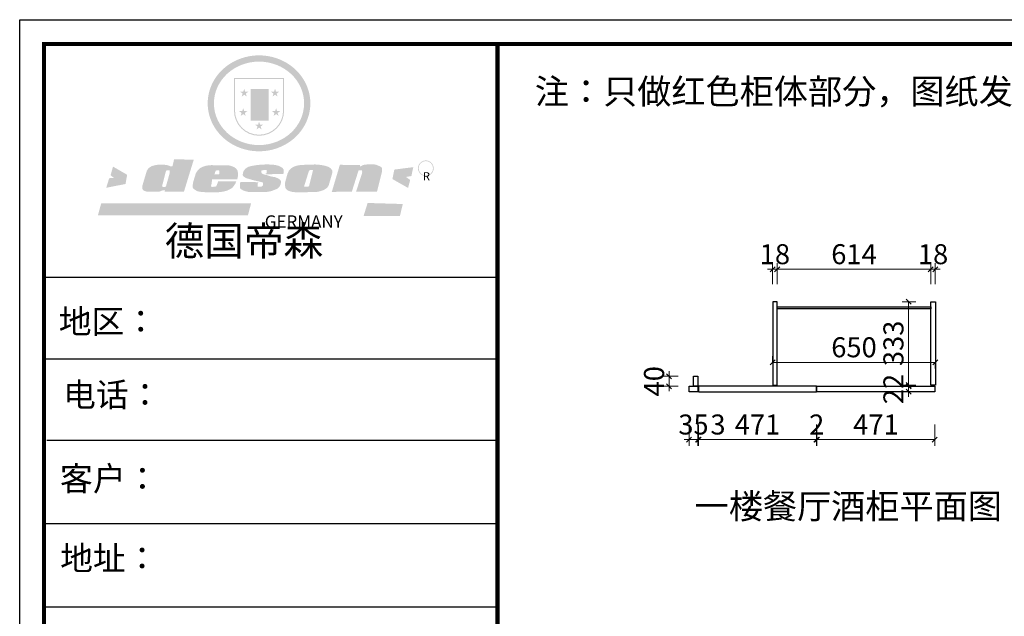
# Model space of a CAD drawing. Units: millimetres. Extents: x 649970 to 714551, y 139153 to 146467.
# Drawn here: x 700222 to 704157, y 143231 to 145617 of the extents above; entities that cross this region are included whole.
import ezdxf

# ---------------------------------------------------------------- set-up
doc = ezdxf.new("R2010")
doc.units = ezdxf.units.MM
doc.header["$PDMODE"] = 2
for name, color, linetype in [('ZB_厨柜', 7, 'Continuous'), ('帝森标注', 7, 'Continuous'), ('曾工木制品', 7, 'Continuous')]:
    doc.layers.add(name, color=color, linetype=linetype)
doc.styles.get("Standard").update_dxf_attribs({"font": 'txt.shx', "bigfont": 'gbcbig.shx'})
doc.styles.add('ZB_宋体', font='txt')
doc.styles.add('帝森标注0.5', font='txt', dxfattribs={"width": 0.5})
doc.styles.add('黑体', font='simhei.ttf')
doc.dimstyles.new('帝森标注', dxfattribs={"dimscale": 20, "dimtxt": 4, "dimasz": 1, "dimexe": 1.25, "dimexo": 3, "dimgap": 0.5, "dimtad": 1, "dimdsep": 46, "dimtxsty": '帝森标注0.5', "dimblk": 'OBLIQUE', "dimcen": 2.5, "dimclrd": 3, "dimclre": 3, "dimclrt": 1, "dimadec": 0, "dimazin": 0, "dimtfac": 1, "dimtix": 1, "dimtmove": 1, "dimatfit": 2, "dimldrblk": 'CCD_Leader_Arrow', "dimfxl": 3, "dimfxlon": 1, "dimlwd": 5, "dimlwe": 5, "dimarcsym": 0})

# ---------------------------------------------------------------- blocks, each defined once
blk = doc.blocks.new('AFERT')
h = blk.add_hatch(color=250)
h.dxf.hatch_style = 1
edge = h.paths.add_edge_path()
edge.add_spline(control_points=[(128870.1, 27939.5), (128870.1, 27932.8), (128870.4, 27926.1), (128872, 27908.5), (128873.8, 27897.5), (128879, 27876.1), (128882.4, 27865.5), (128890.7, 27844.9), (128895.6, 27834.9), (128906.9, 27815.7), (128913.2, 27806.4), (128927.2, 27788.9), (128934.8, 27780.5), (128951.1, 27765), (128959.8, 27757.7), (128978.3, 27744.4), (128988, 27738.4), (129008.1, 27727.6), (129018.6, 27722.8), (129040.1, 27714.7), (129051.1, 27711.3), (129073.6, 27706.1), (129085, 27704.1), (129108, 27701.7), (129119.6, 27701.3), (129142.7, 27701.8), (129154.2, 27702.9), (129177.1, 27706.3), (129188.4, 27708.8), (129210.5, 27715.2), (129221.4, 27719.1), (129242.4, 27728.2), (129252.6, 27733.5), (129270.5, 27744.2), (129278.3, 27749.6), (129293.3, 27761), (129300.5, 27767.2), (129314, 27780.2), (129320.4, 27787.1), (129332.2, 27801.5), (129337.7, 27809.1), (129347.8, 27824.7), (129352.3, 27832.8), (129361.2, 27851), (129365.3, 27861.3), (129372, 27882.3), (129374.5, 27893), (129378, 27914.7), (129379, 27925.7), (129379.2, 27945.9), (129378.8, 27955.1), (129376.9, 27971.8), (129375.7, 27979.4), (129372.4, 27994.3), (129370.4, 28001.7), (129365.6, 28016.3), (129362.9, 28023.5), (129356.2, 28038.7), (129352.1, 28046.7), (129343, 28062.1), (129338, 28069.6), (129327.1, 28083.9), (129321.3, 28090.8), (129308.9, 28104), (129302.2, 28110.2), (129286, 28123.9), (129276.1, 28131.2), (129255.1, 28144.2), (129244.1, 28150), (129223.4, 28159.1), (129213.8, 28162.6), (129191.9, 28169.3), (129179.5, 28172.2), (129156.5, 28175.8), (129146, 28176.9), (129122.7, 28177.8), (129109.9, 28177.4), (129086.8, 28175.1), (129076.3, 28173.4), (129053.8, 28168.4), (129041.7, 28164.8), (129018.5, 28156.2), (129007.5, 28151.1), (128988, 28140.6), (128979.5, 28135.3), (128961.5, 28122.6), (128952.2, 28115), (128935, 28098.7), (128926.9, 28089.9), (128912.3, 28071.4), (128905.7, 28061.6), (128895.3, 28043.2), (128891.1, 28034.8), (128883.3, 28016.1), (128879.8, 28005.7), (128874.4, 27984.6), (128872.5, 27973.9), (128870.5, 27955.3), (128870.1, 27947.4), (128870.1, 27939.5)], knot_values=[0, 0, 0, 0, 0.08344, 0.08344, 0.221011, 0.221011, 0.358582, 0.358582, 0.496153, 0.496153, 0.633724, 0.633724, 0.771295, 0.771295, 0.908866, 0.908866, 1.046437, 1.046437, 1.184008, 1.184008, 1.321579, 1.321579, 1.45915, 1.45915, 1.596721, 1.596721, 1.734292, 1.734292, 1.871863, 1.871863, 2.009434, 2.009434, 2.147005, 2.147005, 2.261445, 2.261445, 2.375884, 2.375884, 2.490324, 2.490324, 2.604764, 2.604764, 2.719204, 2.719204, 2.856038, 2.856038, 2.992873, 2.992873, 3.129708, 3.129708, 3.244736, 3.244736, 3.340002, 3.340002, 3.435269, 3.435269, 3.530535, 3.530535, 3.641049, 3.641049, 3.751563, 3.751563, 3.862077, 3.862077, 3.972591, 3.972591, 4.120868, 4.120868, 4.269951, 4.269951, 4.392246, 4.392246, 4.543829, 4.543829, 4.669237, 4.669237, 4.820987, 4.820987, 4.946437, 4.946437, 5.096748, 5.096748, 5.242147, 5.242147, 5.36333, 5.36333, 5.508179, 5.508179, 5.653028, 5.653028, 5.797877, 5.797877, 5.914044, 5.914044, 6.049342, 6.049342, 6.184641, 6.184641, 6.283185, 6.283185, 6.283185, 6.283185], degree=3, periodic=0)
edge = h.paths.add_edge_path(flags=16)
edge.add_ellipse((129124.6, 27939.5), major_axis=(-223.6, 0), ratio=0.926136, start_angle=0, end_angle=360)
h = blk.add_hatch(color=250)
h.dxf.hatch_style = 1
h.paths.add_polyline_path([(129249, 28065.7), (129000.5, 28065.7), (129000.5, 27902.8, 1), (129249, 27902.8)])
h.paths.add_polyline_path([(129243.8, 28060.6), (129243.8, 27902.8, -1), (129005.7, 27902.8), (129005.7, 28060.6)], flags=16)
h = blk.add_hatch(color=256)
h.paths.add_polyline_path([(129224.5, 27997), (129208.9, 27997), (129204.1, 28011.7), (129199.3, 27997), (129183.8, 27997), (129196.4, 27987.9), (129191.6, 27973.1), (129204.1, 27982.2), (129216.7, 27973.1), (129211.9, 27987.9)])
h.paths.add_polyline_path([(129229.6, 27900.8), (129214.1, 27900.8), (129209.3, 27915.5), (129204.5, 27900.8), (129189, 27900.8), (129201.5, 27891.7), (129196.7, 27876.9), (129209.3, 27886), (129221.8, 27876.9), (129217, 27891.7)])
h.paths.add_polyline_path([(129145.3, 27833.8), (129129.8, 27833.8), (129125, 27848.5), (129120.2, 27833.8), (129104.7, 27833.8), (129117.3, 27824.7), (129112.5, 27809.9), (129125, 27819), (129137.6, 27809.9), (129132.8, 27824.7)])
h.paths.add_polyline_path([(129066.4, 27900.8), (129050.9, 27900.8), (129046.1, 27915.5), (129041.3, 27900.8), (129025.8, 27900.8), (129038.3, 27891.7), (129033.6, 27876.9), (129046.1, 27886), (129058.7, 27876.9), (129053.9, 27891.7)])
h.paths.add_polyline_path([(129071.6, 27997), (129056.1, 27997), (129051.3, 28011.7), (129046.5, 27997), (129030.9, 27997), (129043.5, 27987.9), (129038.7, 27973.1), (129051.3, 27982.2), (129063.8, 27973.1), (129059, 27987.9)])
h = blk.add_hatch(color=250)
h.dxf.hatch_style = 1
h.paths.add_polyline_path([(129172.7, 28009.8), (129082.7, 28009.8), (129082.7, 27853.2), (129172.7, 27853.2)])
h.paths.add_polyline_path([(129165, 27861), (129090.4, 27861), (129090.4, 28002.1), (129165, 28002.1)], flags=16)
blk.add_hatch(color=256).paths.add_polyline_path([(129165, 28002.1), (129090.4, 28002.1), (129090.4, 27955.1), (129165, 27955.1)])
h = blk.add_hatch(color=1)
h.dxf.hatch_style = 1
h.paths.add_polyline_path([(129165, 27955.1), (129090.4, 27955.1), (129090.4, 27908), (129165, 27908)])
h = blk.add_hatch(color=2)
h.dxf.hatch_style = 1
h.paths.add_polyline_path([(129165, 27908), (129090.4, 27908), (129090.4, 27861), (129165, 27861)])
h = blk.add_hatch(color=157)
h.paths.add_polyline_path([(128800.7, 27659.2), (128703.6, 27662.3), (128695, 27626.4), (128688, 27626.3), (128686.9, 27626.3), (128685, 27626.7), (128683.6, 27627.2), (128682.2, 27627.7), (128679, 27629.3), (128676.7, 27630.5), (128673.2, 27631.6), (128668.7, 27632.8), (128664.9, 27633.6), (128657.5, 27634.3), (128653.3, 27634.7), (128651.3, 27634.9), (128648.4, 27634.9), (128645.8, 27634.8), (128642.4, 27634.9), (128634, 27634.8), (128630.9, 27634.8), (128628.7, 27634.8), (128627.4, 27634.8), (128625.1, 27634.7), (128623.1, 27634.6), (128621.5, 27634.5), (128620.7, 27634.5), (128619.6, 27634.2), (128617.7, 27633.9), (128615.9, 27633.6), (128611.6, 27632.7), (128606.4, 27631.6), (128603.3, 27630.8), (128602.3, 27630.6), (128601.4, 27630.4), (128600.7, 27630.2), (128599.7, 27630), (128598.8, 27629.7), (128597.9, 27629.5), (128597.8, 27629.5), (128597.4, 27629.4), (128597.3, 27629.4), (128597.1, 27629.3), (128596.7, 27629.2), (128596.3, 27629), (128595.8, 27628.8), (128595.2, 27628.6), (128594.9, 27628.5), (128594.5, 27628.4), (128593.9, 27628.1), (128592.9, 27627.7), (128591.9, 27627.4), (128591.4, 27627.2), (128591, 27627), (128590.5, 27626.8), (128590.1, 27626.6), (128589.6, 27626.3), (128589.3, 27626.1), (128589, 27625.9), (128588.6, 27625.7), (128588.2, 27625.4), (128587.8, 27625.1), (128587.4, 27624.8), (128586.9, 27624.5), (128586.7, 27624.4), (128586.5, 27624.3), (128586.3, 27624.1), (128586.1, 27624), (128585.8, 27623.8), (128585.3, 27623.5), (128584.8, 27623.1), (128584.1, 27622.6), (128583.3, 27622), (128582.6, 27621.5), (128582, 27621), (128581.5, 27620.7), (128581.1, 27620.4), (128580.6, 27620), (128580.3, 27619.8), (128580, 27619.5), (128579.5, 27619.2), (128579.1, 27618.9), (128578.6, 27618.6), (128578.1, 27618.2), (128577.6, 27617.8), (128577, 27617.3), (128576.2, 27616.6), (128575.7, 27616), (128575.3, 27615.5), (128575, 27615), (128574.4, 27614.3), (128573.9, 27613.7), (128573.3, 27612.9), (128572.7, 27612), (128571.9, 27610.9), (128571.2, 27609.7), (128570.6, 27608.8), (128569.8, 27607.6), (128568.9, 27606), (128568.1, 27604.4), (128567.5, 27602.6), (128546.9, 27533.4), (128545.6, 27527.5), (128545.6, 27524.2), (128545.2, 27519.3), (128545.6, 27514.9), (128548.2, 27511.8), (128552.9, 27506.6), (128557.3, 27504.3), (128565.9, 27501.9), (128574.2, 27500.6), (128586.2, 27500.6), (128596.1, 27500.6), (128631.3, 27501.3), (128642.8, 27506.2), (128649.7, 27507.8), (128656.9, 27509.4), (128656.2, 27501.8), (128752.5, 27501.8)])
h.paths.add_polyline_path([(128681.7, 27598.1), (128681.2, 27592), (128663.5, 27529.3), (128661.7, 27526.6), (128659.8, 27524.9), (128646.3, 27524.6), (128644.8, 27526.1), (128644.3, 27527.6), (128644.1, 27529.8), (128662.2, 27600.5), (128663.9, 27604), (128665.3, 27606.4), (128665.9, 27607), (128667, 27607.3), (128669.3, 27607.3), (128681.7, 27607.2), (128682, 27606.8), (128682, 27606.2)], flags=16)
h = blk.add_hatch(color=157)
h.dxf.hatch_style = 1
h.paths.add_polyline_path([(129913.2, 27617.2, 1), (129990.9, 27617.2, 1)])
h.paths.add_polyline_path([(129987.7, 27617.2, -1), (129916.4, 27617.2, -1)], flags=16)
h = blk.add_hatch(color=1)
h.dxf.hatch_style = 1
h.paths.add_polyline_path([(128470.6, 27584.9), (128400.4, 27625.3), (128388.3, 27582.4), (128404.8, 27569.6), (128381.4, 27567.7), (128366.7, 27520.3), (128462.4, 27539.1)])
h.paths.add_polyline_path([(129889.6, 27622.7), (129795.5, 27610.5), (129786.4, 27563.5), (129863.8, 27519.5), (129874.5, 27559), (129853.2, 27574.1), (129880.5, 27578.7)])
h.paths.add_polyline_path([(129837.8, 27439.7), (129663.3, 27444.9), (129643.2, 27380.1), (129823.6, 27380.8)])
h.paths.add_polyline_path([(129085.2, 27442.4), (128342, 27443.5), (128325.3, 27382.8), (129069.7, 27383.9)])
h = blk.add_hatch(color=157)
h.paths.add_polyline_path([(129018.2, 27605.1), (129015.3, 27609.8), (129010.4, 27615.9), (129005.8, 27619.5), (129001.3, 27622.7), (128996.4, 27624.8), (128988.4, 27627.5), (128981.4, 27629.9), (128976.6, 27631.1), (128970.2, 27631.9), (128887.3, 27632.6), (128879.3, 27632.1), (128870.6, 27631.1), (128862.9, 27629.8), (128856.1, 27628.1), (128849.3, 27625.8), (128843.4, 27623.4), (128838.1, 27621), (128833.8, 27618.7), (128829.6, 27615.7), (128825.4, 27611.8), (128821.4, 27607.2), (128818.6, 27603.4), (128815.2, 27598.5), (128812.2, 27593.9), (128810.5, 27589.8), (128798.7, 27551.2), (128796.4, 27538.4), (128795.2, 27528.7), (128795.4, 27523.3), (128795.7, 27521.9), (128796.1, 27520.7), (128796.6, 27519.4), (128797.9, 27517.8), (128799.4, 27516), (128801.9, 27513.9), (128805.3, 27511.5), (128808.7, 27509), (128814.8, 27505.1), (128820.1, 27503.2), (128828.3, 27500.7), (128838.8, 27499.8), (128849.2, 27498.8), (128861.5, 27498.2), (128925, 27498.4), (128936.8, 27499.7), (128944.1, 27500.9), (128951.1, 27502.2), (128959.3, 27504.2), (128968.6, 27507.3), (128975.4, 27510.6), (128980.3, 27512.9), (128985.7, 27515.6), (128990.4, 27519), (128994.4, 27523), (128999, 27528.8), (129003, 27534.1), (129005.7, 27538.6), (129009.1, 27545.4), (129011.8, 27552.7), (128921.5, 27552.7), (128919.9, 27544.8), (128917.1, 27539.7), (128915, 27532.3), (128912.3, 27528), (128906.7, 27525.2), (128893.2, 27524.9), (128886.3, 27525.7), (128886.6, 27530.3), (128889.4, 27541.7), (128891.9, 27561.8), (129016.9, 27561.8), (129019.3, 27574.1), (129020.4, 27582), (129020.3, 27589), (129019.8, 27595.8)])
h.paths.add_polyline_path([(128905.6, 27594.1), (128906.5, 27597.6), (128907.7, 27600.8), (128909.3, 27603.2), (128910.7, 27605.1), (128911.6, 27605.7), (128913.4, 27607.1), (128915.8, 27607.7), (128917.6, 27607.7), (128920.8, 27607.7), (128922.6, 27607.4), (128924.9, 27607), (128926.5, 27605.1), (128927.8, 27603.6), (128928, 27601.7), (128928.2, 27600.2), (128928.2, 27596.2), (128927.6, 27592.1), (128927.2, 27589.7), (128926.6, 27586.4), (128904.6, 27586.2), (128905.2, 27591.1)], flags=16)
h.paths.add_polyline_path([(129167.3, 27581.7), (129163.2, 27583), (129158.9, 27583.9), (129154.5, 27585), (129149.3, 27586.6), (129145, 27588.2), (129141.7, 27589.6), (129139, 27591.6), (129136.6, 27595.3), (129136.2, 27597.6), (129136.1, 27599.1), (129136.1, 27601.1), (129136.3, 27602.9), (129136.8, 27605), (129137.2, 27605.7), (129137.7, 27606.4), (129138.3, 27607.6), (129139.6, 27607.6), (129162.1, 27608), (129161.9, 27592.4), (129158.1, 27592.4), (129157.6, 27587.6), (129244.5, 27588.3), (129246, 27592), (129246.7, 27595.1), (129247.2, 27598.8), (129247.2, 27603.9), (129246.5, 27610.3), (129242.7, 27616.5), (129238.3, 27620.4), (129233.6, 27623.5), (129227, 27626.8), (129220.2, 27629.7), (129212.6, 27631.7), (129197.6, 27634.6), (129185.1, 27635.8), (129168.6, 27635.9), (129154.8, 27635.9), (129142.6, 27635.6), (129128.9, 27634.5), (129117.8, 27633.4), (129105.9, 27631.7), (129093.8, 27629.7), (129089.5, 27628.8), (129083.5, 27627.6), (129074.1, 27625), (129069.8, 27623.2), (129064.5, 27620.1), (129060.5, 27617.3), (129057, 27614.1), (129054.6, 27611.7), (129053.7, 27610.6), (129052.9, 27609.6), (129051.4, 27607.7), (129050.1, 27606.1), (129049.1, 27604.8), (129048.3, 27603.7), (129047.6, 27602), (129047, 27600.5), (129046, 27597.8), (129045.5, 27596.1), (129044.9, 27594.1), (129044.6, 27591.9), (129044.3, 27588.6), (129044.3, 27587.1), (129044.3, 27584.3), (129044.3, 27582.3), (129044.7, 27580.2), (129045.7, 27578.8), (129048, 27576.7), (129050.8, 27574.7), (129056.5, 27570.5), (129060.5, 27568.7), (129063, 27567.7), (129066.2, 27566.6), (129071.5, 27565.1), (129076.2, 27563.8), (129081.9, 27562), (129099.9, 27556.9), (129127, 27550.9), (129137.9, 27547.9), (129143, 27546.8), (129144.1, 27546), (129144.6, 27545.2), (129144.9, 27540.8), (129145, 27534.2), (129144.5, 27532.7), (129143.9, 27531.6), (129141, 27529.3), (129138.1, 27527), (129136.6, 27526.5), (129134.5, 27526.4), (129118.3, 27526.4), (129117.7, 27527.1), (129117.8, 27537.6), (129117.6, 27538.8), (129118.2, 27540.4), (129118.7, 27542.1), (129119, 27542.7), (129121.3, 27544.4), (129121.1, 27548.1), (129031.2, 27548.5), (129030.8, 27535.3), (129029.8, 27527.4), (129029.6, 27524.4), (129029.8, 27521.4), (129030.4, 27519), (129031.9, 27516.6), (129035.5, 27513.4), (129039.6, 27511.1), (129043.3, 27508.9), (129050.2, 27505.5), (129057.2, 27503.4), (129066.2, 27500.9), (129074.3, 27499.4), (129085, 27499), (129156.4, 27499), (129168.6, 27500.5), (129186.2, 27504), (129196.9, 27508), (129211.7, 27514.2), (129215.5, 27516), (129218.9, 27518.3), (129222.8, 27522.2), (129226.7, 27527.2), (129229.7, 27532.1), (129232.1, 27538.3), (129233.2, 27544.3), (129233.5, 27548.7), (129233.4, 27552), (129232.4, 27555.7), (129230.5, 27558.6), (129228, 27561), (129225.1, 27563.1), (129221.6, 27565.2), (129217.7, 27567.5), (129213.3, 27569.2), (129206.1, 27572.3), (129198.3, 27574.1), (129190.4, 27575.2), (129184.7, 27576.4), (129180.4, 27577.6), (129176.4, 27578.8), (129172.1, 27580.1)])
h.paths.add_polyline_path([(129467.5, 27527.5), (129470.5, 27533.4), (129485.7, 27585.3), (129488.9, 27597.3), (129488.9, 27602), (129487.3, 27606.8), (129484.7, 27611), (129482.8, 27613.9), (129479.9, 27617), (129476.8, 27619.3), (129473.4, 27621.4), (129467.4, 27624.4), (129461.5, 27626.7), (129450.5, 27629.9), (129436.5, 27632.5), (129427.2, 27633.9), (129415.6, 27635.4), (129402.2, 27636), (129342.7, 27634), (129333.9, 27633.9), (129321, 27631.8), (129312.7, 27630.1), (129304.6, 27627.7), (129297, 27625), (129287.5, 27619.2), (129281.4, 27614.3), (129276.2, 27609.7), (129272.8, 27605.2), (129269.2, 27597.5), (129265.8, 27590.2), (129253.7, 27545.4), (129253.7, 27534.5), (129254, 27530.1), (129254.6, 27524.3), (129255, 27521.1), (129256.4, 27517.8), (129258.2, 27514.9), (129260.4, 27512.4), (129263.9, 27509.7), (129267.8, 27507.2), (129273.6, 27504.6), (129277.2, 27503.2), (129281.8, 27501.7), (129286.6, 27500.6), (129290.8, 27499.7), (129295.5, 27499.3), (129302.1, 27498.4), (129308.2, 27497.7), (129315.5, 27497.8), (129404.5, 27499.1), (129410.7, 27499.7), (129417, 27500.7), (129422.3, 27502), (129429.7, 27503.9), (129440, 27507.2), (129446.4, 27509.9), (129452, 27513), (129456.8, 27516.2), (129460.8, 27519.5), (129464.4, 27523.2)])
h.paths.add_polyline_path([(129348.8, 27528.6), (129349, 27530), (129371.8, 27602.9), (129373.5, 27606.1), (129374.5, 27607.2), (129375.8, 27607.6), (129377.4, 27607.8), (129389.3, 27607.8), (129390.5, 27607.7), (129391.8, 27606.8), (129391.8, 27604.8), (129373.1, 27530.5), (129372, 27528.5), (129370.4, 27527.1), (129368, 27526.3), (129364.5, 27525.8), (129350.1, 27524.9), (129349.6, 27525.4), (129349.2, 27526.3), (129349, 27527.4)], flags=16)
h.paths.add_polyline_path([(129617.6, 27604.2), (129618.5, 27605.6), (129619.6, 27606.6), (129620.9, 27607.1), (129623.2, 27607.1), (129631.1, 27607.1), (129633.5, 27607), (129635.1, 27606.4), (129635.9, 27604.9), (129636.1, 27602.2), (129636.3, 27599), (129636.1, 27596), (129635.9, 27593.1), (129635, 27590.4), (129605.8, 27500.7), (129709.6, 27500.7), (129733.9, 27597.4), (129734.5, 27604.5), (129734.7, 27609.3), (129734.4, 27615.5), (129733.9, 27618.1), (129733, 27620.2), (129731.4, 27621.8), (129728.6, 27624.3), (129722, 27627.8), (129713.8, 27631.1), (129707.2, 27633.5), (129705.4, 27634.4), (129702.7, 27635.3), (129700.4, 27635.7), (129698.4, 27635.9), (129696.6, 27636), (129688.2, 27636), (129680.8, 27636.1), (129670.7, 27636.2), (129664.9, 27636.1), (129658.3, 27635.9), (129655.2, 27635.6), (129652.1, 27635.3), (129649.2, 27634.9), (129646.1, 27634.3), (129642.5, 27633.6), (129639.9, 27632.7), (129637.3, 27631.6), (129634.8, 27630.3), (129632.9, 27629.1), (129631, 27628), (129628.7, 27626), (129624.7, 27626.2), (129626, 27633.6), (129525.6, 27634.3), (129485.6, 27500), (129584.9, 27500.8)])
at = {"color": 157, "attachment_point": 1}
for s, insert, char_height, width in [('{\\fArial|b0|i0|c0|p34;R}', (129938.1, 27597.6), 39.537, 33.171), ('{\\fArial|b0|i0|c0|p34;GERMANY}', (129153, 27383.4), 61.776, 102919.526)]:
    blk.add_mtext(s, dxfattribs=dict(at, insert=insert, char_height=char_height, width=width))
blk = doc.blocks.new('A$C2CCA6217')
at = {"layer": '曾工木制品', "color": 0, "linetype": 'ByBlock', "lineweight": -3}
for p, q in [((1909.3, 5432.3), (97.6, 5432.3)), ((1753.2, 5432.3), (97.6, 5432.3)), ((1753.2, 5432.3), (97.6, 5432.3)), ((1909.3, 5106.5), (97.6, 5106.5)), ((1909.3, 4781.7), (107.9, 4781.7)), ((1909.3, 4448.4), (97.6, 4448.4)), ((1909.3, 4115.1), (97.6, 4115.1))]:
    blk.add_line(p, q, dxfattribs=at)
blk.add_lwpolyline([(9275.6, 0), (0, 0), (0, 6464), (9275.6, 6464)], close=True, dxfattribs=at)
blk.add_lwpolyline([(9275.6, 0), (0, 0), (0, 6464), (9275.6, 6464)], close=True, dxfattribs=at)
blk.add_lwpolyline([(9275.6, 0), (0, 0), (0, 6464), (9275.6, 6464)], close=True, dxfattribs=at)
at = {"layer": '曾工木制品', "color": 0, "linetype": 'ByBlock', "lineweight": -3, "const_width": 16.2}
blk.add_lwpolyline([(9178.2, 97.4), (97.6, 97.4), (97.6, 6366.6), (9178.2, 6366.6)], close=True, dxfattribs=at)
blk.add_lwpolyline([(9178.2, 97.4), (97.6, 97.4), (97.6, 6366.6), (9178.2, 6366.6)], close=True, dxfattribs=at)
blk.add_lwpolyline([(9178.2, 97.4), (97.6, 97.4), (97.6, 6366.6), (9178.2, 6366.6)], close=True, dxfattribs=at)
blk.add_lwpolyline([(1909.3, 6366.6), (1909.3, 97.4)], dxfattribs=at)
at = {"layer": '曾工木制品', "linetype": 'ByBlock', "lineweight": -3, "xscale": 0.8056354429525381, "yscale": 0.8056354429525381, "zscale": 0.8056354429525381}
blk.add_blockref('AFERT', (-103071, -16379.6), dxfattribs=at)
at = {"layer": '曾工木制品', "color": 0, "linetype": 'ByBlock', "lineweight": -3, "attachment_point": 1, "style": '黑体'}
for s, insert, char_height, width in [('{\\fSimSun|b0|i0|c134|p54;德国帝森}', (579.3, 5637), 116.012, 1461.541), ('{\\fSimSun|b0|i0|c134|p54;地区： }', (156.2, 5305.1), 96.018, 1278.277), ('{\\fSimSun|b0|i0|c134|p54;电话：}', (173.3, 5012.3), 96.018, 1700.708), ('{\\fSimSun|b0|i0|c134|p54;客户：}', (160.7, 4677.1), 96.676, 1411.399), ('{\\fSimSun|b0|i0|c134|p54;\\H1.17x;地址：}', (161.6, 4358.3), 82.071, 2240.174)]:
    blk.add_mtext(s, dxfattribs=dict(at, insert=insert, char_height=char_height, width=width))
blk = doc.blocks.new('_Oblique')
at = {"color": 0, "linetype": 'ByBlock', "lineweight": -2}
blk.add_line((-0.5, -0.5), (0.5, 0.5), dxfattribs=at)
blk = doc.blocks.new('*D8')
at = {"layer": 'DEFPOINTS', "color": 0, "transparency": 16777216}
for p in [(703248.9, 144619.3), (703230.9, 144489.5), (703248.9, 144489.5)]:
    blk.add_point(p, dxfattribs=at)
at = {"layer": '帝森标注', "color": 3, "lineweight": 5, "transparency": 16777216}
for p, q in [((703230.9, 144559.3), (703230.9, 144644.3)), ((703248.9, 144559.3), (703248.9, 144644.3)), ((703230.9, 144619.3), (703210.9, 144619.3)), ((703230.9, 144619.3), (703248.9, 144619.3)), ((703248.9, 144619.3), (703268.9, 144619.3))]:
    blk.add_line(p, q, dxfattribs=at)
at = {"layer": '帝森标注', "color": 3, "lineweight": 5, "transparency": 16777216, "xscale": 20, "yscale": 20, "zscale": 20}
blk.add_blockref('_Oblique', (703230.9, 144619.3), dxfattribs=at)
at = {"layer": '帝森标注', "color": 3, "lineweight": 5, "transparency": 16777216, "xscale": 20, "yscale": 20, "zscale": 20, "rotation": 180}
blk.add_blockref('_Oblique', (703248.9, 144619.3), dxfattribs=at)
at = {"layer": '帝森标注', "color": 1, "transparency": 16777216, "insert": (703239.9, 144669.3), "char_height": 80, "attachment_point": 5, "style": '帝森标注0.5'}
blk.add_mtext('18', dxfattribs=at)
blk = doc.blocks.new('CCD_Leader_Arrow')
at = {"color": 2, "linetype": 'ByBlock'}
blk.add_line((0, 0), (-1, 0), dxfattribs=at)
for points in [[(-0.86, 0.67), (-0.6, 0.85), (-0.24, 0), (0, 0)], [(-0.86, -0.67), (-0.6, -0.85), (-0.24, 0), (0, 0)]]:
    blk.add_solid(points, dxfattribs=at)
blk = doc.blocks.new('*D9')
at = {"layer": 'DEFPOINTS', "color": 0, "transparency": 16777216}
for p in [(703862.9, 144619.3), (703248.9, 144489.5), (703862.9, 144489.5)]:
    blk.add_point(p, dxfattribs=at)
at = {"layer": '帝森标注', "color": 3, "lineweight": 5, "transparency": 16777216}
for p, q in [((703248.9, 144559.3), (703248.9, 144644.3)), ((703862.9, 144559.3), (703862.9, 144644.3)), ((703248.9, 144619.3), (703862.9, 144619.3))]:
    blk.add_line(p, q, dxfattribs=at)
at = {"layer": '帝森标注', "color": 3, "lineweight": 5, "transparency": 16777216, "xscale": 20, "yscale": 20, "zscale": 20, "rotation": 180}
blk.add_blockref('_Oblique', (703248.9, 144619.3), dxfattribs=at)
at = {"layer": '帝森标注', "color": 3, "lineweight": 5, "transparency": 16777216, "xscale": 20, "yscale": 20, "zscale": 20}
blk.add_blockref('_Oblique', (703862.9, 144619.3), dxfattribs=at)
at = {"layer": '帝森标注', "color": 1, "transparency": 16777216, "insert": (703555.9, 144669.3), "char_height": 80, "attachment_point": 5, "style": '帝森标注0.5'}
blk.add_mtext('614', dxfattribs=at)
blk = doc.blocks.new('*D10')
at = {"layer": 'DEFPOINTS', "color": 0, "transparency": 16777216}
for p in [(703880.9, 144619.3), (703862.9, 144489.5), (703880.9, 144489.5)]:
    blk.add_point(p, dxfattribs=at)
at = {"layer": '帝森标注', "color": 3, "lineweight": 5, "transparency": 16777216}
for p, q in [((703862.9, 144559.3), (703862.9, 144644.3)), ((703880.9, 144559.3), (703880.9, 144644.3)), ((703862.9, 144619.3), (703842.9, 144619.3)), ((703862.9, 144619.3), (703880.9, 144619.3)), ((703880.9, 144619.3), (703900.9, 144619.3))]:
    blk.add_line(p, q, dxfattribs=at)
at = {"layer": '帝森标注', "color": 3, "lineweight": 5, "transparency": 16777216, "xscale": 20, "yscale": 20, "zscale": 20}
blk.add_blockref('_Oblique', (703862.9, 144619.3), dxfattribs=at)
at = {"layer": '帝森标注', "color": 3, "lineweight": 5, "transparency": 16777216, "xscale": 20, "yscale": 20, "zscale": 20, "rotation": 180}
blk.add_blockref('_Oblique', (703880.9, 144619.3), dxfattribs=at)
at = {"layer": '帝森标注', "color": 1, "transparency": 16777216, "insert": (703871.9, 144669.3), "char_height": 80, "attachment_point": 5, "style": '帝森标注0.5'}
blk.add_mtext('18', dxfattribs=at)
blk = doc.blocks.new('*D24')
at = {"color": 3, "lineweight": 5, "transparency": 16777216}
for p, q in [((703230.9, 144247), (703230.9, 144272)), ((703880.9, 144247), (703230.9, 144247)), ((703880.9, 144247), (703880.9, 144222))]:
    blk.add_line(p, q, dxfattribs=at)
at = {"layer": 'DEFPOINTS', "color": 0, "transparency": 16777216}
for p in [(703230.9, 144247), (703230.9, 144247), (703880.9, 144255.2)]:
    blk.add_point(p, dxfattribs=at)
at = {"color": 3, "lineweight": 5, "transparency": 16777216, "xscale": 20, "yscale": 20, "zscale": 20, "rotation": 180}
blk.add_blockref('_Oblique', (703230.9, 144247), dxfattribs=at)
at = {"color": 3, "lineweight": 5, "transparency": 16777216, "xscale": 20, "yscale": 20, "zscale": 20}
blk.add_blockref('_Oblique', (703880.9, 144247), dxfattribs=at)
at = {"color": 1, "transparency": 16777216, "insert": (703555.9, 144297), "char_height": 80, "attachment_point": 5, "style": '帝森标注0.5'}
blk.add_mtext('650', dxfattribs=at)
blk = doc.blocks.new('*D27')
at = {"color": 3, "lineweight": 5, "transparency": 16777216}
for p, q in [((702896.9, 143998.2), (702896.9, 143913.2)), ((702931.9, 143998.2), (702931.9, 143913.2)), ((702896.9, 143938.2), (702876.9, 143938.2)), ((702896.9, 143938.2), (702931.9, 143938.2)), ((702931.9, 143938.2), (702951.9, 143938.2))]:
    blk.add_line(p, q, dxfattribs=at)
at = {"layer": 'DEFPOINTS', "color": 0, "transparency": 16777216}
for p in [(702896.9, 144129.5), (702931.9, 144129.5), (702931.9, 143938.2)]:
    blk.add_point(p, dxfattribs=at)
at = {"color": 3, "lineweight": 5, "transparency": 16777216, "xscale": 20, "yscale": 20, "zscale": 20}
blk.add_blockref('_Oblique', (702896.9, 143938.2), dxfattribs=at)
at = {"color": 3, "lineweight": 5, "transparency": 16777216, "xscale": 20, "yscale": 20, "zscale": 20, "rotation": 180}
blk.add_blockref('_Oblique', (702931.9, 143938.2), dxfattribs=at)
at = {"color": 1, "transparency": 16777216, "insert": (702914.4, 143988.2), "char_height": 80, "attachment_point": 5, "style": '帝森标注0.5'}
blk.add_mtext('35', dxfattribs=at)
blk = doc.blocks.new('*D28')
at = {"color": 3, "lineweight": 5, "transparency": 16777216}
for p, q in [((702931.9, 143998.2), (702931.9, 143913.2)), ((702934.9, 143998.2), (702934.9, 143913.2)), ((702931.9, 143938.2), (702911.9, 143938.2)), ((702931.9, 143938.2), (702934.9, 143938.2)), ((702931.9, 143938.2), (702934.9, 143938.2)), ((702934.9, 143938.2), (702954.9, 143938.2)), ((703033.1, 143938.2), (702934.9, 143938.2))]:
    blk.add_line(p, q, dxfattribs=at)
at = {"layer": 'DEFPOINTS', "color": 0, "transparency": 16777216}
for p in [(702931.9, 144129.5), (702934.9, 144129.5), (702934.9, 143938.2)]:
    blk.add_point(p, dxfattribs=at)
at = {"color": 3, "lineweight": 5, "transparency": 16777216, "xscale": 20, "yscale": 20, "zscale": 20}
blk.add_blockref('_Oblique', (702931.9, 143938.2), dxfattribs=at)
at = {"color": 3, "lineweight": 5, "transparency": 16777216, "xscale": 20, "yscale": 20, "zscale": 20, "rotation": 180}
blk.add_blockref('_Oblique', (702934.9, 143938.2), dxfattribs=at)
at = {"color": 1, "transparency": 16777216, "insert": (703012.3, 143988.2), "char_height": 80, "attachment_point": 5, "style": '帝森标注0.5'}
blk.add_mtext('3', dxfattribs=at)
blk = doc.blocks.new('*D29')
at = {"color": 3, "lineweight": 5, "transparency": 16777216}
for p, q in [((702934.9, 143998.2), (702934.9, 143913.2)), ((703405.9, 143998.2), (703405.9, 143913.2)), ((702934.9, 143938.2), (703405.9, 143938.2))]:
    blk.add_line(p, q, dxfattribs=at)
at = {"layer": 'DEFPOINTS', "color": 0, "transparency": 16777216}
for p in [(702934.9, 144129.5), (703405.9, 144129.5), (703405.9, 143938.2)]:
    blk.add_point(p, dxfattribs=at)
at = {"color": 3, "lineweight": 5, "transparency": 16777216, "xscale": 20, "yscale": 20, "zscale": 20, "rotation": 180}
blk.add_blockref('_Oblique', (702934.9, 143938.2), dxfattribs=at)
at = {"color": 3, "lineweight": 5, "transparency": 16777216, "xscale": 20, "yscale": 20, "zscale": 20}
blk.add_blockref('_Oblique', (703405.9, 143938.2), dxfattribs=at)
at = {"color": 1, "transparency": 16777216, "insert": (703170.4, 143988.2), "char_height": 80, "attachment_point": 5, "style": '帝森标注0.5'}
blk.add_mtext('471', dxfattribs=at)
blk = doc.blocks.new('*D30')
at = {"color": 3, "lineweight": 5, "transparency": 16777216}
for p, q in [((703405.9, 143998.2), (703405.9, 143913.2)), ((703407.9, 143998.2), (703407.9, 143913.2)), ((703405.9, 143938.2), (703385.9, 143938.2)), ((703405.9, 143938.2), (703407.9, 143938.2)), ((703407.9, 143938.2), (703427.9, 143938.2))]:
    blk.add_line(p, q, dxfattribs=at)
at = {"layer": 'DEFPOINTS', "color": 0, "transparency": 16777216}
for p in [(703405.9, 144129.5), (703407.9, 144129.5), (703407.9, 143938.2)]:
    blk.add_point(p, dxfattribs=at)
at = {"color": 3, "lineweight": 5, "transparency": 16777216, "xscale": 20, "yscale": 20, "zscale": 20}
blk.add_blockref('_Oblique', (703405.9, 143938.2), dxfattribs=at)
at = {"color": 3, "lineweight": 5, "transparency": 16777216, "xscale": 20, "yscale": 20, "zscale": 20, "rotation": 180}
blk.add_blockref('_Oblique', (703407.9, 143938.2), dxfattribs=at)
at = {"color": 1, "transparency": 16777216, "insert": (703406.9, 143988.2), "char_height": 80, "attachment_point": 5, "style": '帝森标注0.5'}
blk.add_mtext('2', dxfattribs=at)
blk = doc.blocks.new('*D31')
at = {"color": 3, "lineweight": 5, "transparency": 16777216}
for p, q in [((703407.9, 143998.2), (703407.9, 143913.2)), ((703878.9, 143998.2), (703878.9, 143913.2)), ((703407.9, 143938.2), (703878.9, 143938.2))]:
    blk.add_line(p, q, dxfattribs=at)
at = {"layer": 'DEFPOINTS', "color": 0, "transparency": 16777216}
for p in [(703407.9, 144129.5), (703878.9, 144129.5), (703878.9, 143938.2)]:
    blk.add_point(p, dxfattribs=at)
at = {"color": 3, "lineweight": 5, "transparency": 16777216, "xscale": 20, "yscale": 20, "zscale": 20, "rotation": 180}
blk.add_blockref('_Oblique', (703407.9, 143938.2), dxfattribs=at)
at = {"color": 3, "lineweight": 5, "transparency": 16777216, "xscale": 20, "yscale": 20, "zscale": 20}
blk.add_blockref('_Oblique', (703878.9, 143938.2), dxfattribs=at)
at = {"color": 1, "transparency": 16777216, "insert": (703643.4, 143988.2), "char_height": 80, "attachment_point": 5, "style": '帝森标注0.5'}
blk.add_mtext('471', dxfattribs=at)
blk = doc.blocks.new('*D66')
at = {"color": 3, "lineweight": 5, "transparency": 16777216}
for p, q in [((703802.9, 144489.5), (703748.8, 144489.5)), ((703773.8, 144156.5), (703773.8, 144489.5)), ((703802.9, 144156.5), (703748.8, 144156.5))]:
    blk.add_line(p, q, dxfattribs=at)
at = {"layer": 'DEFPOINTS', "color": 0, "transparency": 16777216}
for p in [(703773.8, 144489.5), (703862.9, 144489.5), (703862.9, 144156.5)]:
    blk.add_point(p, dxfattribs=at)
at = {"color": 3, "lineweight": 5, "transparency": 16777216, "xscale": 20, "yscale": 20, "zscale": 20}
for p, rotation in [((703773.8, 144489.5), 90), ((703773.8, 144156.5), 270)]:
    blk.add_blockref('_Oblique', p, dxfattribs=dict(at, rotation=rotation))
at = {"color": 1, "transparency": 16777216, "insert": (703723.8, 144323), "char_height": 80, "attachment_point": 5, "rotation": 90, "style": '帝森标注0.5'}
blk.add_mtext('333', dxfattribs=at)
blk = doc.blocks.new('*D67')
at = {"color": 3, "lineweight": 5, "transparency": 16777216}
for p, q in [((703773.8, 144151.5), (703773.8, 144171.5)), ((703818.9, 144151.5), (703748.8, 144151.5)), ((703818.9, 144129.5), (703748.8, 144129.5)), ((703773.8, 144151.5), (703773.8, 144129.5)), ((703773.8, 144129.5), (703773.8, 144109.5))]:
    blk.add_line(p, q, dxfattribs=at)
at = {"layer": 'DEFPOINTS', "color": 0, "transparency": 16777216}
for p in [(703773.8, 144129.5), (703878.9, 144151.5), (703878.9, 144129.5)]:
    blk.add_point(p, dxfattribs=at)
at = {"color": 3, "lineweight": 5, "transparency": 16777216, "xscale": 20, "yscale": 20, "zscale": 20}
for p, rotation in [((703773.8, 144151.5), 270), ((703773.8, 144129.5), 90)]:
    blk.add_blockref('_Oblique', p, dxfattribs=dict(at, rotation=rotation))
at = {"color": 1, "transparency": 16777216, "insert": (703723.8, 144140.5), "char_height": 80, "attachment_point": 5, "rotation": 90, "style": '帝森标注0.5'}
blk.add_mtext('22', dxfattribs=at)
blk = doc.blocks.new('*D68')
at = {"color": 3, "lineweight": 5, "transparency": 16777216}
for p, q in [((702817.2, 144191.5), (702817.2, 144211.5)), ((702853.9, 144191.5), (702792.2, 144191.5)), ((702817.2, 144191.5), (702817.2, 144151.5)), ((702853.9, 144151.5), (702792.2, 144151.5)), ((702817.2, 144151.5), (702817.2, 144131.5))]:
    blk.add_line(p, q, dxfattribs=at)
at = {"layer": 'DEFPOINTS', "color": 0, "transparency": 16777216}
for p in [(702913.9, 144191.5), (702817.2, 144151.5), (702913.9, 144151.5)]:
    blk.add_point(p, dxfattribs=at)
at = {"color": 3, "lineweight": 5, "transparency": 16777216, "xscale": 20, "yscale": 20, "zscale": 20}
for p, rotation in [((702817.2, 144191.5), 270), ((702817.2, 144151.5), 90)]:
    blk.add_blockref('_Oblique', p, dxfattribs=dict(at, rotation=rotation))
at = {"color": 1, "transparency": 16777216, "insert": (702767.2, 144171.5), "char_height": 80, "attachment_point": 5, "rotation": 90, "style": '帝森标注0.5'}
blk.add_mtext('40', dxfattribs=at)

msp = doc.modelspace()

# ---------------------------------------------------------------- linework, layer by layer
at = {"color": 0}
for points in [[(702931.936, 144151.511), (702913.936, 144151.511), (702913.936, 144191.511), (702931.936, 144191.511)], [(702931.936, 144129.511), (702896.936, 144129.511), (702896.936, 144151.511), (702931.936, 144151.511)]]:
    msp.add_lwpolyline(points, close=True, dxfattribs=at)
at = {"layer": '帝森标注', "color": 1}
for points in [[(703230.936, 144156.511), (703248.936, 144156.511), (703248.936, 144489.511), (703230.936, 144489.511)], [(703880.936, 144156.511), (703862.936, 144156.511), (703862.936, 144489.511), (703880.936, 144489.511)], [(703248.936, 144469.511), (703862.936, 144469.511), (703862.936, 144460.511), (703248.936, 144460.511)]]:
    msp.add_lwpolyline(points, close=True, dxfattribs=at)
at = {"layer": '帝森标注', "color": 0}
for points in [[(702934.936, 144129.511), (703405.936, 144129.511), (703405.936, 144151.511), (702934.936, 144151.511)], [(703878.936, 144129.511), (703407.936, 144129.511), (703407.936, 144151.511), (703878.936, 144151.511)]]:
    msp.add_lwpolyline(points, close=True, dxfattribs=at)

# ---------------------------------------------------------------- block references
msp.add_blockref('A$C2CCA6217', (700222.034, 139153.467), dxfattribs=at)

# ---------------------------------------------------------------- texts
at = {"layer": 'ZB_厨柜', "color": 2, "char_height": 100, "attachment_point": 1, "style": 'ZB_宋体'}
for s, insert in [('{\\C256;注：只做\\C1;红色柜体\\C256;部分，图纸发一份给门板外协那边看门铰孔位置}', (702280.573, 145380.466)), ('{\\C256;一楼餐厅酒柜平面图}', (702919.126, 143721.782))]:
    msp.add_mtext(s, dxfattribs=dict(at, insert=insert))

# ---------------------------------------------------------------- dimensions: what is measured, and where the dimension line sits
for base, p1, p2, picture, middle in [((703773.835, 144489.511), (703862.936, 144156.511), (703862.936, 144489.511), '*D66', (703723.835, 144323.011)), ((702817.209, 144151.511), (702913.936, 144191.511), (702913.936, 144151.511), '*D68', (702767.209, 144171.511)), ((703773.835, 144129.511), (703878.936, 144151.511), (703878.936, 144129.511), '*D67', (703723.835, 144140.511))]:
    dim = msp.add_linear_dim(base=base, p1=p1, p2=p2, angle=90, dimstyle='帝森标注')
    dim.commit()
    dim.dimension.update_dxf_attribs({"geometry": picture, "text_midpoint": middle})
at = {"color": 0}
for base, p1, p2, picture, middle in [((703230.936, 144246.974), (703880.936, 144255.213), (703230.936, 144246.974), '*D24', (703555.936, 144296.974)), ((702931.936, 143938.174), (702896.936, 144129.511), (702931.936, 144129.511), '*D27', (702914.436, 143988.174)), ((703405.936, 143938.174), (702934.936, 144129.511), (703405.936, 144129.511), '*D29', (703170.436, 143988.174)), ((703407.936, 143938.174), (703405.936, 144129.511), (703407.936, 144129.511), '*D30', (703406.936, 143988.174)), ((703878.936, 143938.174), (703407.936, 144129.511), (703878.936, 144129.511), '*D31', (703643.436, 143988.174))]:
    dim = msp.add_linear_dim(base=base, p1=p1, p2=p2, dimstyle='帝森标注', dxfattribs=at)
    dim.commit()
    dim.dimension.update_dxf_attribs({"geometry": picture, "text_midpoint": middle})
dim = msp.add_linear_dim(base=(702934.936, 143938.174), p1=(702931.936, 144129.511), p2=(702934.936, 144129.511), dimstyle='帝森标注', dxfattribs=at)
dim.commit()
dim.dimension.update_dxf_attribs({"geometry": '*D28', "text_midpoint": (703012.251, 143938.174), "dimtype": 128})
at = {"layer": '帝森标注', "color": 0}
for base, p1, p2, picture, middle in [((703248.936, 144619.298), (703230.936, 144489.511), (703248.936, 144489.511), '*D8', (703239.936, 144669.298)), ((703862.936, 144619.298), (703248.936, 144489.511), (703862.936, 144489.511), '*D9', (703555.936, 144669.298)), ((703880.936, 144619.298), (703862.936, 144489.511), (703880.936, 144489.511), '*D10', (703871.936, 144669.298))]:
    dim = msp.add_linear_dim(base=base, p1=p1, p2=p2, dimstyle='帝森标注', dxfattribs=at)
    dim.commit()
    dim.dimension.update_dxf_attribs({"geometry": picture, "text_midpoint": middle})

doc.saveas('drawing.dxf')
